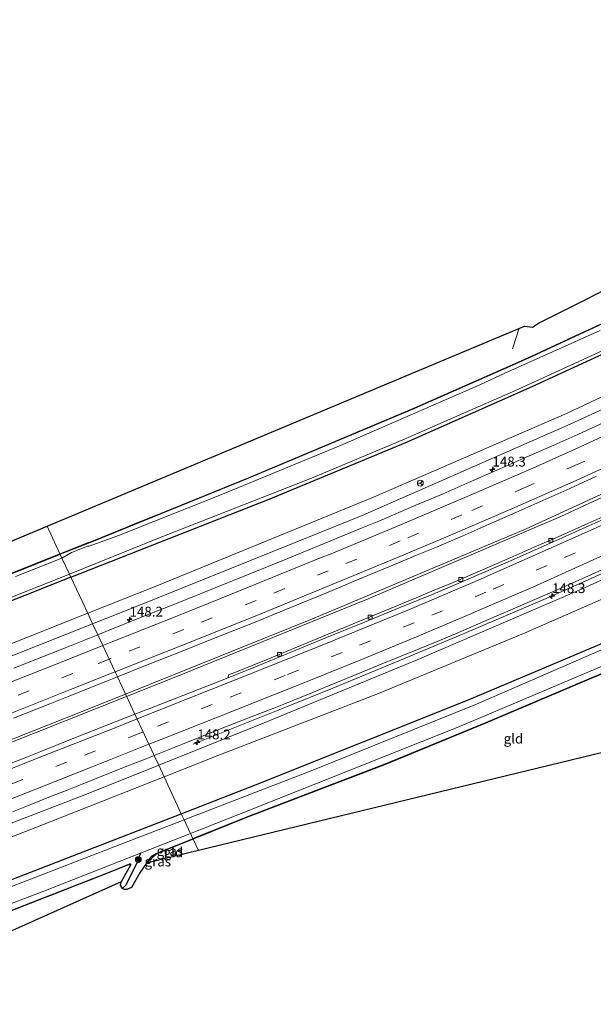
# Model space of a CAD drawing. Units: metres. Extents: x 189998 to 195111, y 550000 to 556253.
# Drawn here: x 194653 to 194799, y 555999 to 556250 of the extents above; entities that cross this region are included whole.
import ezdxf
from ezdxf.enums import TextEntityAlignment as Align

# ---------------------------------------------------------------- set-up
doc = ezdxf.new("R2010")
doc.units = ezdxf.units.M
doc.linetypes.add('IE-TERREINAFSCHEIDING', pattern=[10, 8, -2])
doc.linetypes.add('VW-3-9_STREEP', pattern=[12, 3, -9])
doc.layers.get('0').update_dxf_attribs({"lineweight": 25})
for name, color, linetype, lineweight in [('B-ME-AM-KILOMETR-S-B1', 7, 'Continuous', 18), ('B-ME-BV-GELEIDECONSTRUCTIE-GELEIDERAIL-L-B1', 213, 'BV-GELEIDERAIL', 18), ('B-ME-GR-BOOM-S-B1', 93, 'Continuous', 18), ('B-ME-GW-INSTEEKWATERGANG-L-B1', 10, 'Continuous', 25), ('B-ME-GW-KRUINLIJN-L-B1', 93, 'Continuous', 18), ('B-ME-GW-TEENLIJN-L-B1', 93, 'Continuous', 18), ('B-ME-GW-WATERGANG-GREPPEL-L-B1', 10, 'Continuous', 25), ('B-ME-IE-GRASLAND-GV-B6', 93, 'Continuous', 18), ('B-ME-IE-GRONDWERKLIJN-GROND_INGERICHT-GV-B6', 253, 'Continuous', 18), ('B-ME-IE-HULPGEOMETRIE-L-B1', 53, 'Continuous', 18), ('B-ME-IE-TERREINAFSCHEIDING-RASTERHEKWERK-L-B1', 8, 'IE-TERREINAFSCHEIDING', 18), ('B-ME-KG-KADASTRAAL-OPNAMEDTMGRENS-L-B1', 10, 'Continuous', 25), ('B-ME-OG-WATER-GV-B6', 153, 'Continuous', 18), ('B-ME-VH-VERH_SOORT-BITUMEN-GV-B6', 8, 'IE-TERREINAFSCHEIDING-NATUURLIJK-HOUTWAL', 18), ('B-ME-VV-KOLK-S-B1', 8, 'Continuous', 18), ('B-ME-VW-MARKERING-39STREEP-015-L-B1', 255, 'VW-3-9_STREEP', 18), ('B-ME-VW-MARKERING-STREEP-015-L-B1', 7, 'Continuous', 18), ('B-ME-VW-MEUBILAIR_WEGMEUBILAIR-RONA-S-B1', 8, 'Continuous', 18)]:
    doc.layers.add(name, color=color, linetype=linetype, lineweight=lineweight)
doc.styles.add('NLCS-ISO', font='NLCS-ISO.TTF')
doc.linetypes.add('BV-GELEIDERAIL', pattern='A,10,-3,[108,NLCS.SHX,S=1,R=0,X=0,Y=0],-3', length=16)
doc.linetypes.add('IE-TERREINAFSCHEIDING-NATUURLIJK-HOUTWAL', pattern='A,7,-1.5,[67,NLCS.SHX,S=0.75,R=45,X=0,Y=0],-1.5,7,-1.5,[70,NLCS.SHX,S=0.75,R=0,X=0,Y=0],-1.5', length=20)

# ---------------------------------------------------------------- blocks, each defined once
blk = doc.blocks.new('wegwijzer')
for q in [(-0.53, -0.53), (0, 0.75), (0.53, -0.53)]:
    blk.add_line((0, 0), q)
blk.add_circle((0, 0), 0.75)
blk = doc.blocks.new('boom')
blk.add_hatch(color=256).paths.add_polyline_path([(-0.75, 0, 1), (0.75, 0, 1)])
blk.add_circle((0, 0), 0.75)
blk = doc.blocks.new('hecto')
for p, q in [((0, 0.625), (-0.625, 0)), ((0, -0.625), (0, 0.625)), ((-0.625, 0), (0.625, 0)), ((0.625, 0), (0, -0.625))]:
    blk.add_line(p, q)
blk = doc.blocks.new('kolk')
blk.add_lwpolyline([(-0.5, -0.5), (0.5, -0.5), (0.5, 0.5), (-0.5, 0.5)], close=True)

msp = doc.modelspace()

# ---------------------------------------------------------------- linework, layer by layer
at = {"layer": 'B-ME-BV-GELEIDECONSTRUCTIE-GELEIDERAIL-L-B1'}
for points in [[(195001.435, 556238.599, 1.959), (194994.417, 556233.902, 1.917), (194951.336, 556207.325, 1.813), (194893.309, 556174.51, 1.7), (194833.872, 556144.238, 1.777), (194781.799, 556120.322, 1.853), (194727.755, 556097.538, 1.807), (194679.688, 556078.246, 1.815)], [(195001.875, 556237.62, 1.934), (194983.044, 556225.611, 1.987), (194958.567, 556210.671, 1.833), (194932.956, 556195.508, 1.833), (194912.347, 556184.144, 1.783), (194868.856, 556160.883, 1.773), (194834.202, 556143.657, 1.803), (194790.635, 556123.476, 1.82), (194741.535, 556102.506, 1.793), (194693.391, 556082.949, 1.74), (194679.984, 556077.614, 1.767)], [(194957.2223, 556189.6723, 1.9908), (194941.0706, 556180.2403, 1.9936), (194925.0136, 556171.1303, 1.9761), (194912.0797, 556163.9849, 1.964), (194895.951, 556155.3034, 1.9855), (194879.6345, 556146.6258, 1.9771), (194868.2823, 556140.8291, 1.9883), (194856.8239, 556135.1537, 1.974), (194841.8432, 556127.9035, 1.9624), (194830.2232, 556122.4146, 1.9589), (194813.5751, 556114.6315, 1.9292), (194798.5336, 556107.7653, 1.9145), (194786.9026, 556102.6108, 1.9298), (194778.3359, 556098.9293, 1.8932), (194766.5845, 556093.9397, 1.8447), (194749.402, 556086.7277, 1.7848), (194732.5353, 556079.7757, 1.6909), (194720.7144, 556075.0081, 1.6006), (194713.9304, 556072.2785, 1.5327), (194712.2356, 556071.6042, 1.5013), (194708.8707, 556070.2522, 1.3767), (194696.9534, 556065.5104, 0.8067)], [(194679.688, 556078.246, 1.815), (194664.626, 556072.201, 1.817), (194611.354, 556051.152, 1.823), (194559.26, 556030.589, 1.77), (194502.152, 556007.998, 1.827), (194501.14, 556007.616, 1.827), (194404.508, 555969.468, 1.83), (194338.924, 555943.569, 1.738)], [(194679.984, 556077.614, 1.767), (194648.774, 556065.194, 1.83), (194601.616, 556046.609, 1.74), (194555.799, 556028.481, 1.743), (194502.573, 556007.397, 1.77), (194472.958, 555995.729, 1.867), (194372.604, 555956.112, 1.737), (194339.231, 555942.96, 1.704)]]:
    msp.add_polyline3d(points, dxfattribs=at)
at = {"layer": 'B-ME-GW-INSTEEKWATERGANG-L-B1'}
for points in [[(194945.885, 556250, -1.233), (194941.332, 556247.102, -1.227), (194912.325, 556229.865, -1.28), (194887.48, 556216.027, -1.25), (194859.664, 556201.074, -1.29), (194820.936, 556181.74, -1.09), (194783.254, 556164.203, -1.09), (194779.065, 556162.351, -1.247), (194753.254, 556150.938, -1.227), (194711.258, 556133.272, -1.277), (194671.539, 556117.217, -1.3), (194663.05, 556113.84, -1.289)], [(194665.784, 556107.985, -0.919), (194716.354, 556127.921, -0.877), (194751.149, 556142.295, -0.862), (194783.324, 556156.535, -0.838), (194814.332, 556170.827, -0.829), (194844.513, 556185.882, -0.868), (194873.09, 556200.552, -0.88), (194899.1, 556214.739, -0.856), (194926.53, 556230.292, -0.862), (194946.982, 556242.687, -0.862), (194958.1621, 556250, -0.9886)], [(194693.937, 556047.769, -0.989), (194712.828, 556055.081, -1.027), (194767.306, 556076.832, -0.95), (194811.553, 556095.517, -0.953), (194847.048, 556111.951, -1.043), (194875.888, 556126.221, -0.963), (194917.644, 556148.415, -0.99), (194951.177, 556166.863, -1.09), (194988.974, 556189.36, -1.04), (195015.351, 556205.53, -1.086)], [(195018.109, 556198.976, -1.234), (195014.213, 556196.637, -1.247), (194991.63, 556182.712, -1.203), (194971.166, 556170.788, -1.297), (194963.714, 556166.402, -1.263), (194956.397, 556162.096, -1.053), (194934.536, 556149.495, -1.047), (194895.028, 556128.203, -1.107), (194869.624, 556115.245, -1.083), (194858.618, 556109.799, -1.133), (194851.155, 556105.768, -1.25), (194847.508, 556104.406, -1.067), (194814.018, 556088.908, -1.067), (194771.535, 556070.919, -1.147), (194745.926, 556060.384, -1.07), (194711.027, 556047.097, -1.037), (194696.911, 556041.409, -0.999)], [(194388.765, 556041.113, -0.66), (194398.139, 556014.454, -0.657), (194399.531, 556010.917, -0.703), (194400.367, 556010.256, -0.703), (194401.582, 556010.253, -0.74), (194436.709, 556024.548, -0.74), (194488.091, 556045.282, -0.983), (194516.328, 556056.542, -0.76), (194539.524, 556065.625, -0.773), (194564.537, 556075.09, -1.143), (194614.886, 556094.679, -1.227), (194663.05, 556113.84, -1.289)], [(194665.784, 556107.985, -0.919), (194654.08, 556103.34, -0.887), (194608.178, 556085.073, -0.897), (194567.838, 556069.086, -0.837), (194524.001, 556051.925, -0.773), (194490.666, 556038.454, -0.887), (194460.018, 556025.892, -0.74), (194429.792, 556013.565, -0.783), (194408.807, 556005.047, -0.59), (194403.299, 556003.171, -0.6), (194399.629, 556003.566, -0.557), (194395.926, 556006.334, -0.54), (194393.765, 556010.276, -0.633), (194389.647, 556022.228, -0.667), (194387.176, 556029.453, -0.693), (194383.551, 556039.105, -0.537)], [(194411.214, 555872.563, -0.037), (194417.914, 555884.885, -0.353), (194420.028, 555889.221, -0.564), (194427.564, 555901.48, -0.669), (194433.985, 555912.316, -0.667), (194443.883, 555927.379, -0.672), (194454.239, 555943.983, -0.674), (194458.005, 555950.198, -0.517), (194460.368, 555953.54, -0.457), (194462.895, 555957.347, -0.475), (194463.964, 555958.599, -0.475), (194465.304, 555959.624, -0.46), (194467.324, 555960.663, -0.387), (194513.202, 555978.7, -0.4), (194549.159, 555991.9, -0.727), (194591.971, 556008.51, -0.85), (194651.173, 556031.217, -0.903), (194693.937, 556047.769, -0.989)], [(194685.083, 556035.167, -1.13), (194686.427, 556036.947, -1.065), (194687.558, 556037.64, -0.973), (194696.911, 556041.409, -0.999)], [(194642.018, 556019.77, -0.907), (194676.465, 556033.228, -0.903), (194680.42, 556034.801, -0.97), (194680.819, 556035.002, -0.97), (194680.984, 556034.995, -0.97), (194681.022, 556034.917, -0.97), (194681.05, 556034.79, -0.97), (194681.021, 556034.625, -0.967), (194678.571, 556030.383, -1.04)]]:
    msp.add_polyline3d(points, dxfattribs=at)
at = {"layer": 'B-ME-GW-KRUINLIJN-L-B1'}
for points in [[(194984.037, 556250, 0.783), (194961.589, 556235.405, 0.677), (194912.308, 556206.793, 0.553), (194868.707, 556182.838, 0.577), (194827.215, 556162.725, 0.64), (194793.009, 556146.956, 0.607), (194740.014, 556123.735, 0.597), (194682.649, 556100.629, 0.583), (194671.321, 556096.142, 0.585)], [(194688.174, 556060.095, 0.675), (194715.042, 556070.873, 0.763), (194754.059, 556086.938, 0.973), (194795.931, 556104.941, 1.053), (194840.553, 556125.375, 1.097), (194874.237, 556141.652, 1.053), (194907.303, 556159.576, 1.08), (194948.712, 556183.059, 1.11), (194984.637, 556204.858, 1.26), (195009.113, 556220.354, 1.246)], [(194383.163, 555982.502, 0.553), (194461.813, 556013.111, 0.663), (194495.272, 556026.242, 0.63), (194526.989, 556038.821, 0.713), (194569.849, 556056.012, 0.64), (194631.486, 556080.364, 0.59), (194671.321, 556096.142, 0.585)], [(194402.135, 555947.561, 0.717), (194509.031, 555989.76, 0.687), (194581.35, 556018.052, 0.637), (194628.643, 556036.969, 0.6), (194669.358, 556052.547, 0.613), (194688.174, 556060.095, 0.675)]]:
    msp.add_polyline3d(points, dxfattribs=at)
at = {"layer": 'B-ME-GW-TEENLIJN-L-B1'}
for points in [[(194976.186, 556250, -0.592), (194974.095, 556248.577, -0.593), (194942.02, 556228.197, -0.57), (194911.143, 556210.408, -0.523), (194873.185, 556189.302, -0.537), (194826.512, 556165.895, -0.393), (194792.117, 556149.68, -0.39), (194742.895, 556128.421, -0.447), (194687.668, 556105.824, -0.357), (194670.073, 556098.811, -0.346)], [(194689.543, 556057.166, -0.577), (194703.898, 556062.847, -0.583), (194743.736, 556078.238, -0.597), (194781.551, 556093.823, -0.533), (194820.746, 556110.998, -0.557), (194843.089, 556121.256, -0.567), (194876.711, 556137.743, -0.563), (194916.514, 556158.723, -0.537), (194951.276, 556178.648, -0.49), (194979.841, 556195.171, -0.527), (195010.162, 556212.991, -0.607), (195011.773, 556214.034, -0.601)], [(194383.163, 555982.502, 0.553), (194396.608, 555989.186, 0.077), (194407.48, 555993.856, 0.147), (194433.431, 556004.777, -0.247), (194463.11, 556016.738, -0.197), (194494.139, 556029.247, -0.397), (194533.896, 556045.084, -0.41), (194579.914, 556063.206, -0.38), (194638.954, 556086.408, -0.327), (194670.073, 556098.811, -0.346)], [(194402.135, 555947.561, 0.717), (194413.815, 555950.128, 0.33), (194421.415, 555952.523, 0.373), (194448.871, 555963.425, 0.04), (194509.945, 555987.336, -0.117), (194549.322, 556002.601, -0.12), (194606.784, 556024.81, -0.303), (194657.29, 556044.402, -0.563), (194689.543, 556057.166, -0.577)]]:
    msp.add_polyline3d(points, dxfattribs=at)
at = {"layer": 'B-ME-GW-WATERGANG-GREPPEL-L-B1'}
msp.add_polyline3d([(194683.505, 556037.712, -2.087), (194682.686, 556035.354, -1.615), (194679.742, 556029.51, -1.615)], dxfattribs=at)
at = {"layer": 'B-ME-IE-GRASLAND-GV-B6'}
for points in [[(194958.1621, 556250, -0.9886), (194946.982, 556242.687, -0.862), (194926.53, 556230.292, -0.862), (194899.1, 556214.739, -0.856), (194873.09, 556200.552, -0.88), (194844.513, 556185.882, -0.868), (194814.332, 556170.827, -0.829), (194783.324, 556156.535, -0.838), (194751.149, 556142.295, -0.862), (194716.354, 556127.921, -0.877), (194665.784, 556107.985, -0.919), (194665.43, 556108.75, -1.87), (194688.148, 556117.928, -1.888), (194727.557, 556133.426, -1.867), (194750.398, 556143.032, -1.831), (194779.116, 556155.534, -1.792), (194815.451, 556172.179, -1.75), (194850.138, 556189.584, -1.708), (194893.363, 556212.43, -1.708), (194928.381, 556232.483, -1.693), (194957.1208, 556250, -1.6872), (194958.1621, 556250, -0.9886)], [(194976.186, 556250, -0.592), (194974.095, 556248.577, -0.593), (194942.02, 556228.197, -0.57), (194911.143, 556210.408, -0.523), (194873.185, 556189.302, -0.537), (194826.512, 556165.895, -0.393), (194792.117, 556149.68, -0.39), (194742.895, 556128.421, -0.447), (194687.668, 556105.824, -0.357), (194670.073, 556098.811, -0.346), (194665.784, 556107.985, -0.919), (194716.354, 556127.921, -0.877), (194751.149, 556142.295, -0.862), (194783.324, 556156.535, -0.838), (194814.332, 556170.827, -0.829), (194844.513, 556185.882, -0.868), (194873.09, 556200.552, -0.88), (194899.1, 556214.739, -0.856), (194926.53, 556230.292, -0.862), (194946.982, 556242.687, -0.862), (194958.1621, 556250, -0.9886), (194976.186, 556250, -0.592)], [(194984.037, 556250, 0.783), (194961.589, 556235.405, 0.677), (194912.308, 556206.793, 0.553), (194868.707, 556182.838, 0.577), (194827.215, 556162.725, 0.64), (194793.009, 556146.956, 0.607), (194740.014, 556123.735, 0.597), (194682.649, 556100.629, 0.583), (194671.321, 556096.142, 0.585), (194670.073, 556098.811, -0.346), (194687.668, 556105.824, -0.357), (194742.895, 556128.421, -0.447), (194792.117, 556149.68, -0.39), (194826.512, 556165.895, -0.393), (194873.185, 556189.302, -0.537), (194911.143, 556210.408, -0.523), (194942.02, 556228.197, -0.57), (194974.095, 556248.577, -0.593), (194976.186, 556250, -0.592), (194984.037, 556250, 0.783)], [(195011.773, 556214.034, -0.601), (195010.162, 556212.991, -0.607), (194979.841, 556195.171, -0.527), (194951.276, 556178.648, -0.49), (194916.514, 556158.723, -0.537), (194876.711, 556137.743, -0.563), (194843.089, 556121.256, -0.567), (194820.746, 556110.998, -0.557), (194781.551, 556093.823, -0.533), (194743.736, 556078.238, -0.597), (194703.898, 556062.847, -0.583), (194689.543, 556057.166, -0.577), (194688.174, 556060.095, 0.675), (194715.042, 556070.873, 0.763), (194754.059, 556086.938, 0.973), (194795.931, 556104.941, 1.053), (194840.553, 556125.375, 1.097), (194874.237, 556141.652, 1.053), (194907.303, 556159.576, 1.08), (194948.712, 556183.059, 1.11), (194984.637, 556204.858, 1.26), (195009.113, 556220.354, 1.246), (195011.773, 556214.034, -0.601)], [(195015.351, 556205.53, -1.086), (194988.974, 556189.36, -1.04), (194951.177, 556166.863, -1.09), (194917.644, 556148.415, -0.99), (194875.888, 556126.221, -0.963), (194847.048, 556111.951, -1.043), (194811.553, 556095.517, -0.953), (194767.306, 556076.832, -0.95), (194712.828, 556055.081, -1.027), (194693.937, 556047.769, -0.989), (194689.543, 556057.166, -0.577), (194703.898, 556062.847, -0.583), (194743.736, 556078.238, -0.597), (194781.551, 556093.823, -0.533), (194820.746, 556110.998, -0.557), (194843.089, 556121.256, -0.567), (194876.711, 556137.743, -0.563), (194916.514, 556158.723, -0.537), (194951.276, 556178.648, -0.49), (194979.841, 556195.171, -0.527), (195010.162, 556212.991, -0.607), (195011.773, 556214.034, -0.601), (195015.351, 556205.53, -1.086)], [(195015.916, 556204.188, -2.139), (194994.486, 556190.813, -2.123), (194957.452, 556168.778, -2.217), (194913.329, 556144.147, -2.43), (194888.936, 556131.143, -2.303), (194848.046, 556110.772, -2.08), (194816.667, 556096.272, -2.11), (194769.17, 556075.644, -2.11), (194727.422, 556058.868, -2.13), (194694.667, 556046.208, -2.151), (194693.937, 556047.769, -0.989), (194712.828, 556055.081, -1.027), (194767.306, 556076.832, -0.95), (194811.553, 556095.517, -0.953), (194847.048, 556111.951, -1.043), (194875.888, 556126.221, -0.963), (194917.644, 556148.415, -0.99), (194951.177, 556166.863, -1.09), (194988.974, 556189.36, -1.04), (195015.351, 556205.53, -1.086), (195015.916, 556204.188, -2.139)], [(194820.936, 556181.74, -1.09), (194783.254, 556164.203, -1.09), (194779.065, 556162.351, -1.247), (194753.254, 556150.938, -1.227), (194711.258, 556133.272, -1.277), (194671.539, 556117.217, -1.3), (194663.05, 556113.84, -1.289), (194663.01, 556113.93, -1.289), (194671.502, 556117.31, -1.3), (194711.22, 556133.364, -1.277), (194753.214, 556151.03, -1.227), (194779.024, 556162.442, -1.247), (194783.212, 556164.294, -1.09), (194820.893, 556181.83, -1.09)], [(194800.716, 556170.857, -1.813), (194776.35, 556159.997, -1.825), (194769.983, 556157.011, -1.825), (194735.074, 556141.84, -1.855), (194704.404, 556129.191, -1.9), (194678.174, 556118.718, -1.915), (194670.442, 556115.932, -1.915), (194670.042, 556115.935, -1.915), (194665.972, 556114.262, -1.915), (194665.132, 556113.772, -1.915), (194663.491, 556112.889, -1.935), (194663.05, 556113.84, -1.289), (194671.539, 556117.217, -1.3), (194711.258, 556133.272, -1.277), (194753.254, 556150.938, -1.227), (194779.065, 556162.351, -1.247), (194783.254, 556164.203, -1.09), (194820.936, 556181.74, -1.09)], [(194956.397, 556162.096, -1.053), (194934.536, 556149.495, -1.047), (194895.028, 556128.203, -1.107), (194869.624, 556115.245, -1.083), (194858.618, 556109.799, -1.133), (194851.155, 556105.768, -1.25), (194847.508, 556104.406, -1.067), (194814.018, 556088.908, -1.067), (194771.535, 556070.919, -1.147), (194745.926, 556060.384, -1.07), (194711.027, 556047.097, -1.037), (194696.911, 556041.409, -0.999), (194696.291, 556042.734, -2.075), (194709.183, 556047.797, -2.063), (194764.666, 556069.888, -2.09), (194806.839, 556087.763, -2.123), (194849.289, 556107.564, -2.173), (194896.155, 556130.616, -2.533), (194928.289, 556148.115, -2.42), (194966.116, 556169.368, -2.213)], [(194801.7809, 556147.4704, 0.621), (194794.9505, 556144.3734, 0.6068), (194788.1156, 556141.2841, 0.6056), (194781.2353, 556138.305, 0.6056), (194774.3828, 556135.2567, 0.5913), (194767.5084, 556132.2573, 0.5977), (194760.6275, 556129.2736, 0.6008), (194753.7301, 556126.3276, 0.5993), (194744.2352, 556122.2598, 0.6013), (194739.5829, 556120.4264, 0.5949), (194730.3397, 556116.6105, 0.5885), (194721.094, 556112.8006, 0.5742), (194711.8442, 556109, 0.579), (194702.5674, 556105.2653, 0.5831), (194693.2897, 556101.5351, 0.5975), (194683.9834, 556097.8727, 0.5878), (194674.6849, 556094.1911, 0.6149), (194672.621, 556093.3647, 0.6183), (194671.321, 556096.142, 0.585), (194682.649, 556100.629, 0.583), (194740.014, 556123.735, 0.597), (194793.009, 556146.956, 0.607), (194827.215, 556162.725, 0.64)], [(194956.447, 556162.01, -1.053), (194934.585, 556149.408, -1.047), (194895.074, 556128.115, -1.107), (194869.669, 556115.156, -1.083), (194858.664, 556109.71, -1.133), (194851.19, 556105.674, -1.25), (194847.546, 556104.313, -1.067), (194814.059, 556088.817, -1.067), (194771.574, 556070.827, -1.147), (194745.962, 556060.291, -1.07), (194711.063, 556047.004, -1.037), (194696.949, 556041.316, -0.999), (194696.911, 556041.409, -0.999), (194711.027, 556047.097, -1.037), (194745.926, 556060.384, -1.07), (194771.535, 556070.919, -1.147), (194814.018, 556088.908, -1.067), (194847.508, 556104.406, -1.067), (194851.155, 556105.768, -1.25), (194858.618, 556109.799, -1.133), (194869.624, 556115.245, -1.083), (194895.028, 556128.203, -1.107), (194934.536, 556149.495, -1.047), (194956.397, 556162.096, -1.053)], [(194804.3768, 556124.7595, 1.0177), (194797.5314, 556121.6958, 1.0113), (194790.6993, 556118.6125, 1.0065), (194783.8189, 556115.6259, 1.0081), (194776.9498, 556112.6155, 1.005), (194770.0597, 556109.6527, 1.0113), (194763.19, 556106.6433, 1.026), (194758.4, 556104.6716, 1.0028), (194753.7823, 556102.7539, 1.014), (194744.5557, 556098.8984, 1.0204), (194735.3087, 556095.089, 1.0121), (194726.0464, 556091.3204, 1.0073), (194716.8083, 556087.4929, 1.0376), (194707.5426, 556083.7302, 1.018), (194705.9725, 556083.1151, 1.0098), (194705.8496, 556082.3811, 1.0213), (194687.2232, 556075.0972, 1.0021), (194682.0965, 556073.0924, 0.9969), (194677.6535, 556082.5984, 0.9375), (194684.4161, 556085.3083, 0.9189), (194693.7116, 556088.9967, 0.903), (194702.9855, 556092.7369, 0.8955), (194712.2904, 556096.4021, 0.8987), (194721.5593, 556100.1632, 0.8859), (194730.8087, 556103.9637, 0.8811), (194740.0294, 556107.8354, 0.9099), (194749.2588, 556111.6835, 0.8994), (194753.8764, 556113.6031, 0.894), (194758.9414, 556115.6943, 0.8824), (194765.4897, 556118.4961, 0.8975), (194772.3689, 556121.484, 0.9054), (194779.2278, 556124.5175, 0.9022), (194786.0982, 556127.5324, 0.9146), (194792.9534, 556130.5753, 0.9057), (194799.7736, 556133.6955, 0.9043)], [(194840.553, 556125.375, 1.097), (194795.931, 556104.941, 1.053), (194754.059, 556086.938, 0.973), (194715.042, 556070.873, 0.763), (194688.174, 556060.095, 0.675), (194687.0145, 556062.5702, 0.7256), (194694.2634, 556065.4572, 0.7406), (194703.5356, 556069.2035, 0.7662), (194712.8384, 556072.8725, 0.8172), (194717.5033, 556074.6743, 0.8517), (194722.1455, 556076.5312, 0.8914), (194726.7804, 556078.4073, 0.9174), (194731.4045, 556080.31, 0.9474), (194736.0299, 556082.2077, 0.9793), (194745.2901, 556085.983, 1.0323), (194754.5449, 556089.7721, 1.0969), (194759.1763, 556091.6556, 1.1137), (194763.7842, 556093.5981, 1.0935), (194768.4754, 556095.5773, 1.1033), (194775.3386, 556098.6016, 1.1494), (194782.2132, 556101.6006, 1.178), (194789.106, 556104.5575, 1.1843), (194795.9666, 556107.5871, 1.1823), (194802.833, 556110.6045, 1.1725)], [(194614.85, 556094.772, -1.227), (194663.01, 556113.93, -1.289), (194663.05, 556113.84, -1.289), (194614.886, 556094.679, -1.227)], [(194614.886, 556094.679, -1.227), (194663.05, 556113.84, -1.289), (194663.491, 556112.889, -1.935), (194651.655, 556108.214, -1.943)], [(194641.211, 556099.205, -1.857), (194665.43, 556108.75, -1.87), (194665.784, 556107.985, -0.919), (194654.08, 556103.34, -0.887), (194608.178, 556085.073, -0.897)], [(194608.178, 556085.073, -0.897), (194654.08, 556103.34, -0.887), (194665.784, 556107.985, -0.919), (194670.073, 556098.811, -0.346), (194638.954, 556086.408, -0.327)], [(194671.321, 556096.142, 0.585), (194631.486, 556080.364, 0.59), (194569.849, 556056.012, 0.64), (194526.989, 556038.821, 0.713), (194495.272, 556026.242, 0.63), (194461.813, 556013.111, 0.663), (194383.163, 555982.502, 0.553), (194396.608, 555989.186, 0.077), (194407.48, 555993.856, 0.147), (194433.431, 556004.777, -0.247), (194463.11, 556016.738, -0.197), (194494.139, 556029.247, -0.397), (194533.896, 556045.084, -0.41), (194579.914, 556063.206, -0.38), (194638.954, 556086.408, -0.327), (194670.073, 556098.811, -0.346), (194671.321, 556096.142, 0.585)], [(194631.486, 556080.364, 0.59), (194671.321, 556096.142, 0.585), (194672.621, 556093.3647, 0.6183), (194665.4014, 556090.4741, 0.6304), (194660.5378, 556088.5165, 0.6197), (194651.2243, 556084.8761, 0.599)], [(194651.1495, 556072.0911, 0.9056), (194660.4493, 556075.7675, 0.9117), (194665.0845, 556077.6441, 0.9276), (194675.1339, 556081.5888, 0.9444), (194677.6535, 556082.5984, 0.9375), (194682.0965, 556073.0924, 0.9969)], [(194682.0965, 556073.0924, 0.9969), (194667.414, 556067.3508, 0.9817), (194658.1357, 556063.6209, 0.9758), (194653.5016, 556061.7433, 0.9774), (194648.8306, 556059.9562, 0.9742)], [(194650.8992, 556048.2769, 0.6812), (194655.5445, 556050.1268, 0.686), (194660.1835, 556051.9905, 0.6848), (194664.8447, 556053.8008, 0.6848), (194669.5041, 556055.6151, 0.696), (194674.1412, 556057.4862, 0.7103), (194680.3178, 556059.9313, 0.7135), (194684.9731, 556061.7572, 0.7214), (194687.0145, 556062.5702, 0.7256), (194688.174, 556060.095, 0.675), (194669.358, 556052.547, 0.613), (194628.643, 556036.969, 0.6)], [(194689.543, 556057.166, -0.577), (194657.29, 556044.402, -0.563), (194606.784, 556024.81, -0.303), (194549.322, 556002.601, -0.12), (194509.945, 555987.336, -0.117), (194448.871, 555963.425, 0.04), (194421.415, 555952.523, 0.373), (194413.815, 555950.128, 0.33), (194402.135, 555947.561, 0.717), (194509.031, 555989.76, 0.687), (194581.35, 556018.052, 0.637), (194628.643, 556036.969, 0.6), (194669.358, 556052.547, 0.613), (194688.174, 556060.095, 0.675), (194689.543, 556057.166, -0.577)], [(194606.784, 556024.81, -0.303), (194657.29, 556044.402, -0.563), (194689.543, 556057.166, -0.577), (194693.937, 556047.769, -0.989), (194651.173, 556031.217, -0.903)], [(194694.667, 556046.208, -2.151), (194679.894, 556040.499, -2.16), (194629.74, 556021.176, -2.093)], [(194651.173, 556031.217, -0.903), (194693.937, 556047.769, -0.989), (194694.667, 556046.208, -2.151)], [(194696.911, 556041.409, -0.999), (194687.558, 556037.64, -0.973), (194686.427, 556036.947, -1.065), (194685.083, 556035.167, -1.13), (194683.322, 556032.683, -1.148), (194681.227, 556028.941, -1.22), (194680.05, 556028.455, -1.23), (194679.486, 556028.487, -1.188), (194678.987, 556028.743, -1.158), (194679.742, 556029.51, -1.615), (194682.686, 556035.354, -1.615), (194683.505, 556037.712, -2.087), (194696.291, 556042.734, -2.075), (194696.911, 556041.409, -0.999)], [(194696.949, 556041.316, -0.999), (194687.595, 556037.547, -0.973), (194685.083, 556035.167, -1.13), (194686.427, 556036.947, -1.065), (194687.558, 556037.64, -0.973), (194696.911, 556041.409, -0.999), (194696.949, 556041.316, -0.999)], [(194609.751, 556009.36, -2.087), (194658.929, 556028.061, -2.11), (194683.505, 556037.712, -2.087), (194682.686, 556035.354, -1.615), (194679.742, 556029.51, -1.615), (194678.987, 556028.743, -1.158)], [(194678.987, 556028.743, -1.158), (194678.438, 556029.535, -1.09), (194678.571, 556030.383, -1.04), (194681.021, 556034.625, -0.967), (194681.05, 556034.79, -0.97), (194681.022, 556034.917, -0.97), (194680.984, 556034.995, -0.97), (194680.819, 556035.002, -0.97), (194680.42, 556034.801, -0.97), (194676.465, 556033.228, -0.903), (194642.018, 556019.77, -0.907)], [(194642.018, 556019.77, -0.907), (194676.465, 556033.228, -0.903), (194680.42, 556034.801, -0.97), (194680.819, 556035.002, -0.97), (194680.984, 556034.995, -0.97), (194681.022, 556034.917, -0.97), (194681.05, 556034.79, -0.97), (194681.021, 556034.625, -0.967)], [(194681.021, 556034.625, -0.967), (194680.457, 556034.708, -0.97), (194676.501, 556033.135, -0.903), (194642.054, 556019.677, -0.907)]]:
    msp.add_polyline3d(points, dxfattribs=at)
at = {"layer": 'B-ME-IE-GRONDWERKLIJN-GROND_INGERICHT-GV-B6'}
for points in [[(194945.6985, 556250, -1.2328), (194941.28, 556247.187, -1.227), (194912.275, 556229.952, -1.28), (194887.432, 556216.115, -1.25), (194859.618, 556201.163, -1.29), (194820.893, 556181.83, -1.09), (194783.212, 556164.294, -1.09), (194779.024, 556162.442, -1.247), (194753.214, 556151.03, -1.227), (194711.22, 556133.364, -1.277), (194671.502, 556117.31, -1.3), (194663.01, 556113.93, -1.289), (194659.7182, 556120.9695, -1.317), (194781.367, 556171.968, -1.38), (194783.398, 556171.66, -1.393), (194784.959, 556172.732, -1.39), (194865.259, 556212.93, -1.627), (194866.717, 556211.338, -1.637), (194868.93, 556212.04, -1.63), (194870.871, 556214.738, -1.54), (194935.1027, 556250, -1.4619), (194945.6985, 556250, -1.2328)], [(194663.01, 556113.93, -1.289), (194614.85, 556094.772, -1.227), (194564.501, 556075.183, -1.143), (194539.488, 556065.718, -0.773), (194540.45, 556070.969, -0.843), (194659.7182, 556120.9695, -1.317), (194663.01, 556113.93, -1.289)], [(194838.138, 556072.2339, -1.0272), (194698.3248, 556038.3739, -0.9906), (194696.949, 556041.316, -0.999), (194711.063, 556047.004, -1.037), (194745.962, 556060.291, -1.07), (194771.574, 556070.827, -1.147), (194814.059, 556088.817, -1.067), (194847.546, 556104.313, -1.067), (194851.19, 556105.674, -1.25), (194851.533, 556102.942, -1.227), (194851.145, 556099.709, -1.207), (194839.485, 556074.954, -1.027), (194838.138, 556072.2339, -1.0272)], [(194698.3248, 556038.3739, -0.9906), (194685.083, 556035.167, -1.13), (194687.595, 556037.547, -0.973), (194696.949, 556041.316, -0.999), (194698.3248, 556038.3739, -0.9906)], [(194681.021, 556034.625, -0.967), (194678.571, 556030.383, -1.04), (194610.846, 556000.07, -0.613), (194609.327, 556001.776, -0.637), (194607.559, 556001.731, -0.64), (194607.365, 556006.512, -0.703), (194642.054, 556019.677, -0.907), (194676.501, 556033.135, -0.903), (194680.457, 556034.708, -0.97), (194681.021, 556034.625, -0.967)]]:
    msp.add_polyline3d(points, dxfattribs=at)
at = {"layer": 'B-ME-IE-HULPGEOMETRIE-L-B1'}
msp.add_polyline3d([(194698.3248, 556038.3739, -0.9906), (194696.949, 556041.316, -0.999), (194696.911, 556041.409, -0.999), (194696.291, 556042.734, -2.075), (194694.667, 556046.208, -2.151), (194693.937, 556047.769, -0.989), (194689.543, 556057.166, -0.577), (194688.174, 556060.095, 0.675), (194687.0145, 556062.5702, 0.7256), (194682.0965, 556073.0924, 0.9969), (194677.6535, 556082.5984, 0.9375), (194672.621, 556093.3647, 0.6183), (194671.321, 556096.142, 0.585), (194670.073, 556098.811, -0.346), (194665.784, 556107.985, -0.919), (194665.43, 556108.75, -1.87), (194663.491, 556112.889, -1.935), (194663.05, 556113.84, -1.289), (194663.01, 556113.93, -1.289), (194659.7182, 556120.9695, -1.317)], dxfattribs=at)
at = {"layer": 'B-ME-IE-TERREINAFSCHEIDING-RASTERHEKWERK-L-B1'}
msp.add_line((194778.379, 556166.143, -1.313), (194780.0383, 556171.411, -1.6342), dxfattribs=at)
for points in [[(194663.01, 556113.93, -1.289), (194671.502, 556117.31, -1.3), (194711.22, 556133.364, -1.277), (194753.214, 556151.03, -1.227), (194779.024, 556162.442, -1.247), (194783.212, 556164.294, -1.09), (194820.893, 556181.83, -1.09), (194859.618, 556201.163, -1.29), (194887.432, 556216.115, -1.25), (194912.275, 556229.952, -1.28), (194941.28, 556247.187, -1.227), (194945.6985, 556250, -1.2328)], [(194696.949, 556041.316, -0.999), (194711.063, 556047.004, -1.037), (194745.962, 556060.291, -1.07), (194771.574, 556070.827, -1.147), (194814.059, 556088.817, -1.067), (194847.546, 556104.313, -1.067), (194851.19, 556105.674, -1.25), (194858.664, 556109.71, -1.133), (194869.669, 556115.156, -1.083), (194895.074, 556128.115, -1.107), (194934.585, 556149.408, -1.047), (194956.447, 556162.01, -1.053)], [(194663.01, 556113.93, -1.289), (194614.85, 556094.772, -1.227), (194564.501, 556075.183, -1.143), (194539.488, 556065.718, -0.773), (194516.292, 556056.635, -0.76), (194488.053, 556045.375, -0.983), (194436.671, 556024.641, -0.74), (194401.563, 556010.353, -0.74), (194400.402, 556010.356, -0.703), (194399.614, 556010.979, -0.703), (194398.233, 556014.489, -0.657), (194388.86, 556041.144, -0.66)], [(194696.949, 556041.316, -0.999), (194687.595, 556037.547, -0.973), (194685.083, 556035.167, -1.13)], [(194607.559, 556001.731, -0.64), (194607.365, 556006.512, -0.703), (194642.054, 556019.677, -0.907), (194676.501, 556033.135, -0.903), (194680.457, 556034.708, -0.97), (194681.021, 556034.625, -0.967)]]:
    msp.add_polyline3d(points, dxfattribs=at)
at = {"layer": 'B-ME-KG-KADASTRAAL-OPNAMEDTMGRENS-L-B1'}
for points in [[(194540.45, 556070.969, -0.843), (194659.7182, 556120.9695, -1.317), (194781.367, 556171.968, -1.38), (194783.398, 556171.66, -1.393), (194784.959, 556172.732, -1.39), (194865.259, 556212.93, -1.627), (194866.717, 556211.338, -1.637), (194868.93, 556212.04, -1.63), (194870.871, 556214.738, -1.54), (194935.1027, 556250, -1.4619)], [(195110.616, 556250, -1.332), (195049.619, 556211.889, -1.447), (195020.159, 556194.106, -1.335), (194978.368, 556168.881, -1.177), (194977.524, 556167.758, -1.173), (194965.722, 556164.42, -1.147), (194952.3153, 556150.8753, -1.1691), (194951.738, 556150.292, -1.203), (194950.068, 556148.824, -1.103), (194923.666, 556092.947, -1.1), (194838.138, 556072.2339, -1.0272), (194698.3248, 556038.3739, -0.9906), (194685.083, 556035.167, -1.13), (194683.322, 556032.683, -1.148), (194681.227, 556028.941, -1.22), (194680.05, 556028.455, -1.23), (194679.486, 556028.487, -1.188), (194678.987, 556028.743, -1.158), (194678.438, 556029.535, -1.09), (194678.571, 556030.383, -1.04), (194610.846, 556000.07, -0.613)]]:
    msp.add_polyline3d(points, dxfattribs=at)
at = {"layer": 'B-ME-OG-WATER-GV-B6'}
for points in [[(195017.618, 556200.143, -2.059), (195010.05, 556195.531, -2.053), (194968.022, 556170.712, -2.137), (194966.116, 556169.368, -2.213), (194928.289, 556148.115, -2.42), (194896.155, 556130.616, -2.533), (194849.289, 556107.564, -2.173), (194806.839, 556087.763, -2.123), (194764.666, 556069.888, -2.09), (194709.183, 556047.797, -2.063), (194696.291, 556042.734, -2.075), (194694.667, 556046.208, -2.151), (194727.422, 556058.868, -2.13), (194769.17, 556075.644, -2.11), (194816.667, 556096.272, -2.11), (194848.046, 556110.772, -2.08), (194888.936, 556131.143, -2.303), (194913.329, 556144.147, -2.43), (194957.452, 556168.778, -2.217), (194994.486, 556190.813, -2.123), (195015.916, 556204.188, -2.139), (195017.618, 556200.143, -2.059)], [(194815.451, 556172.179, -1.75), (194779.116, 556155.534, -1.792), (194750.398, 556143.032, -1.831), (194727.557, 556133.426, -1.867), (194688.148, 556117.928, -1.888), (194665.43, 556108.75, -1.87), (194663.491, 556112.889, -1.935), (194665.132, 556113.772, -1.915), (194665.972, 556114.262, -1.915), (194670.042, 556115.935, -1.915), (194670.442, 556115.932, -1.915), (194678.174, 556118.718, -1.915), (194704.404, 556129.191, -1.9), (194735.074, 556141.84, -1.855), (194769.983, 556157.011, -1.825), (194776.35, 556159.997, -1.825), (194800.716, 556170.857, -1.813)], [(194651.655, 556108.214, -1.943), (194663.491, 556112.889, -1.935), (194665.43, 556108.75, -1.87)], [(194665.43, 556108.75, -1.87), (194641.211, 556099.205, -1.857)], [(194696.291, 556042.734, -2.075), (194683.505, 556037.712, -2.087), (194658.929, 556028.061, -2.11), (194609.751, 556009.36, -2.087), (194578.313, 555997.483, -1.997), (194570.153, 555994.543, -2.013), (194560.373, 555990.695, -2.25), (194554.389, 555988.454, -2.278), (194551.552, 555987.638, -2.2), (194550.606, 555989.756, -2.188), (194552.774, 555990.801, -2.185), (194554.059, 555991.446, -2.183), (194559.321, 555993.688, -2.178), (194568.813, 555997.634, -2.11), (194576.393, 556000.627, -2.123), (194629.74, 556021.176, -2.093), (194679.894, 556040.499, -2.16), (194694.667, 556046.208, -2.151), (194696.291, 556042.734, -2.075)]]:
    msp.add_polyline3d(points, dxfattribs=at)
at = {"layer": 'B-ME-VH-VERH_SOORT-BITUMEN-GV-B6'}
for points in [[(194799.7736, 556133.6955, 0.9043), (194792.9534, 556130.5753, 0.9057), (194786.0982, 556127.5324, 0.9146), (194779.2278, 556124.5175, 0.9022), (194772.3689, 556121.484, 0.9054), (194765.4897, 556118.4961, 0.8975), (194758.9414, 556115.6943, 0.8824), (194753.8764, 556113.6031, 0.894), (194749.2588, 556111.6835, 0.8994), (194740.0294, 556107.8354, 0.9099), (194730.8087, 556103.9637, 0.8811), (194721.5593, 556100.1632, 0.8859), (194712.2904, 556096.4021, 0.8987), (194702.9855, 556092.7369, 0.8955), (194693.7116, 556088.9967, 0.903), (194684.4161, 556085.3083, 0.9189), (194677.6535, 556082.5984, 0.9375), (194672.621, 556093.3647, 0.6183), (194674.6849, 556094.1911, 0.6149), (194683.9834, 556097.8727, 0.5878), (194693.2897, 556101.5351, 0.5975), (194702.5674, 556105.2653, 0.5831), (194711.8442, 556109, 0.579), (194721.094, 556112.8006, 0.5742), (194730.3397, 556116.6105, 0.5885), (194739.5829, 556120.4264, 0.5949), (194744.2352, 556122.2598, 0.6013), (194753.7301, 556126.3276, 0.5993), (194760.6275, 556129.2736, 0.6008), (194767.5084, 556132.2573, 0.5977), (194774.3828, 556135.2567, 0.5913), (194781.2353, 556138.305, 0.6056), (194788.1156, 556141.2841, 0.6056), (194794.9505, 556144.3734, 0.6068), (194801.7809, 556147.4704, 0.621)], [(194802.833, 556110.6045, 1.1725), (194795.9666, 556107.5871, 1.1823), (194789.106, 556104.5575, 1.1843), (194782.2132, 556101.6006, 1.178), (194775.3386, 556098.6016, 1.1494), (194768.4754, 556095.5773, 1.1033), (194763.7842, 556093.5981, 1.0935), (194759.1763, 556091.6556, 1.1137), (194754.5449, 556089.7721, 1.0969), (194745.2901, 556085.983, 1.0323), (194736.0299, 556082.2077, 0.9793), (194731.4045, 556080.31, 0.9474), (194726.7804, 556078.4073, 0.9174), (194722.1455, 556076.5312, 0.8914), (194717.5033, 556074.6743, 0.8517), (194712.8384, 556072.8725, 0.8172), (194703.5356, 556069.2035, 0.7662), (194694.2634, 556065.4572, 0.7406), (194687.0145, 556062.5702, 0.7256), (194682.0965, 556073.0924, 0.9969), (194687.2232, 556075.0972, 1.0021), (194705.8496, 556082.3811, 1.0213), (194712.4116, 556085.0363, 1.0121), (194721.6739, 556088.8059, 0.9898), (194730.9221, 556092.6113, 0.9866), (194740.1748, 556096.4035, 0.9866), (194749.4401, 556100.1647, 0.9933), (194758.698, 556103.9466, 0.9805), (194763.4714, 556106.0002, 0.9799), (194770.3621, 556108.9616, 0.9763), (194777.2439, 556111.9433, 0.9795), (194784.1219, 556114.9333, 0.9779), (194790.9718, 556117.9898, 0.9795), (194797.8185, 556121.0622, 0.9843), (194804.6515, 556124.1534, 0.997)], [(194804.6515, 556124.1534, 0.997), (194797.8185, 556121.0622, 0.9843), (194790.9718, 556117.9898, 0.9795), (194784.1219, 556114.9333, 0.9779), (194777.2439, 556111.9433, 0.9795), (194770.3621, 556108.9616, 0.9763), (194763.4714, 556106.0002, 0.9799), (194758.698, 556103.9466, 0.9805), (194749.4401, 556100.1647, 0.9933), (194740.1748, 556096.4035, 0.9866), (194730.9221, 556092.6113, 0.9866), (194721.6739, 556088.8059, 0.9898), (194712.4116, 556085.0363, 1.0121), (194705.8496, 556082.3811, 1.0213), (194705.9725, 556083.1151, 1.0098), (194707.5426, 556083.7302, 1.018), (194716.8083, 556087.4929, 1.0376), (194726.0464, 556091.3204, 1.0073), (194735.3087, 556095.089, 1.0121), (194744.5557, 556098.8984, 1.0204), (194753.7823, 556102.7539, 1.014), (194758.4, 556104.6716, 1.0028), (194763.19, 556106.6433, 1.026), (194770.0597, 556109.6527, 1.0113), (194776.9498, 556112.6155, 1.005), (194783.8189, 556115.6259, 1.0081), (194790.6993, 556118.6125, 1.0065), (194797.5314, 556121.6958, 1.0113), (194804.3768, 556124.7595, 1.0177)], [(194651.2243, 556084.8761, 0.599), (194660.5378, 556088.5165, 0.6197), (194665.4014, 556090.4741, 0.6304), (194672.621, 556093.3647, 0.6183), (194677.6535, 556082.5984, 0.9375), (194675.1339, 556081.5888, 0.9444), (194665.0845, 556077.6441, 0.9276), (194660.4493, 556075.7675, 0.9117), (194651.1495, 556072.0911, 0.9056)], [(194648.8306, 556059.9562, 0.9742), (194653.5016, 556061.7433, 0.9774), (194658.1357, 556063.6209, 0.9758), (194667.414, 556067.3508, 0.9817), (194682.0965, 556073.0924, 0.9969), (194687.0145, 556062.5702, 0.7256), (194684.9731, 556061.7572, 0.7214), (194680.3178, 556059.9313, 0.7135), (194674.1412, 556057.4862, 0.7103), (194669.5041, 556055.6151, 0.696), (194664.8447, 556053.8008, 0.6848), (194660.1835, 556051.9905, 0.6848), (194655.5445, 556050.1268, 0.686), (194650.8992, 556048.2769, 0.6812)]]:
    msp.add_polyline3d(points, dxfattribs=at)
at = {"layer": 'B-ME-VW-MARKERING-39STREEP-015-L-B1'}
for points in [[(194997.6725, 556247.539, 1.1359), (194984.0292, 556238.7305, 1.0565), (194972.822, 556231.6541, 1.0012), (194961.6547, 556224.7779, 0.9551), (194946.1732, 556215.4801, 0.9058), (194928.9691, 556205.4245, 0.8759), (194912.9476, 556196.3203, 0.8599), (194903.3756, 556191.0087, 0.8405), (194885.8393, 556181.5339, 0.8386), (194870.7502, 556173.5861, 0.8532), (194853.1131, 556164.5174, 0.8449), (194839.4068, 556157.6913, 0.8362), (194825.6103, 556151.0335, 0.8394), (194807.6483, 556142.5805, 0.8562), (194794.8227, 556136.7176, 0.8472), (194781.7312, 556130.909, 0.8399), (194765.4544, 556123.8679, 0.8199), (194749.7392, 556117.2306, 0.8149), (194731.4034, 556109.6343, 0.8148), (194712.9713, 556102.1001, 0.8228), (194694.5531, 556094.7125, 0.8234), (194676.03, 556087.3529, 0.8519), (194675.5248, 556087.1525, 0.8523)], [(195005.6593, 556228.5606, 1.2606), (195000.6887, 556225.3368, 1.232), (194984.6258, 556215.1951, 1.1736), (194972.6221, 556207.7844, 1.1502), (194957.1506, 556198.4451, 1.1177), (194941.2377, 556189.0746, 1.1126), (194925.7827, 556180.1852, 1.0998), (194912.7409, 556172.9612, 1.0896), (194895.206, 556163.4959, 1.1032), (194878.0995, 556154.5116, 1.1056), (194868.2064, 556149.4406, 1.1107), (194857.0446, 556143.8587, 1.1176), (194839.2331, 556135.1679, 1.1379), (194821.2379, 556126.6006, 1.1249), (194805.2978, 556119.1766, 1.1117), (194787.1397, 556110.9879, 1.0957), (194771.5566, 556104.1702, 1.0885), (194753.2418, 556096.3812, 1.0698), (194734.9313, 556088.8425, 1.0221), (194720.3629, 556082.9847, 0.9889), (194701.7799, 556075.6053, 0.9498), (194684.1912, 556068.6151, 0.9331)], [(194675.5248, 556087.1525, 0.8523), (194666.2907, 556083.4891, 0.8597), (194647.8406, 556076.1645, 0.837), (194629.3654, 556068.8493, 0.8313), (194610.8659, 556061.5081, 0.8457), (194592.3921, 556054.1958, 0.8484), (194573.9324, 556046.8955, 0.8406), (194555.3975, 556039.562, 0.8537), (194536.9516, 556032.2882, 0.8532), (194518.4319, 556024.9845, 0.8626), (194499.9277, 556017.7015, 0.8727), (194481.4932, 556010.4328, 0.8668), (194462.9362, 556003.1146, 0.8643), (194444.479, 555995.8354, 0.8643), (194426.0471, 555988.5466, 0.8615), (194407.5248, 555981.2221, 0.8697), (194389.0589, 555973.924, 0.879), (194370.584, 555966.6215, 0.8812), (194352.0696, 555959.2909, 0.878), (194334.5067, 555952.3283, 0.8779)], [(194684.1912, 556068.6151, 0.9331), (194683.2097, 556068.225, 0.9322), (194664.7045, 556060.9051, 0.9189), (194646.138, 556053.5572, 0.903), (194627.5677, 556046.2249, 0.9156), (194609.072, 556038.9014, 0.9189), (194590.5052, 556031.5465, 0.9113), (194572.094, 556024.2599, 0.8962), (194553.5843, 556016.9447, 0.8907), (194535.0093, 556009.6106, 0.9021), (194516.4436, 556002.2797, 0.9032), (194497.9493, 555994.98, 0.9017), (194479.5047, 555987.6962, 0.9063), (194461.0468, 555980.3996, 0.9105), (194442.6317, 555973.1093, 0.9212), (194424.058, 555965.7579, 0.9252), (194405.5849, 555958.4384, 0.9121), (194386.9859, 555951.0976, 0.9279), (194368.3948, 555943.7767, 0.9165), (194349.9071, 555936.5016, 0.8849), (194343.7135, 555934.0728, 0.8807)]]:
    msp.add_polyline3d(points, dxfattribs=at)
at = {"layer": 'B-ME-VW-MARKERING-STREEP-015-L-B1'}
for points in [[(194677.0562, 556083.8763, 0.9533), (194694.2084, 556090.6831, 0.9227), (194712.7455, 556098.0941, 0.9184), (194731.1406, 556105.6104, 0.9164), (194749.5937, 556113.2393, 0.9151), (194760.7514, 556117.9147, 0.9147), (194778.9583, 556125.7252, 0.9334), (194794.5263, 556132.6125, 0.9382), (194805.7286, 556137.6965, 0.9481), (194823.7675, 556146.1202, 0.9424), (194840.6643, 556154.2708, 0.9294), (194854.4205, 556161.1303, 0.9404), (194872.1682, 556170.2241, 0.9484), (194885.1768, 556177.0838, 0.9342), (194897.51, 556183.7023, 0.9325), (194911.5454, 556191.3703, 0.9506), (194925.2768, 556199.1323, 0.9663), (194940.1522, 556207.73, 0.9842), (194953.8774, 556215.8374, 1.0198), (194955.1824, 556216.6365, 1.0223), (194965.1984, 556222.6796, 1.0578), (194979.1791, 556231.3496, 1.1164), (194995.8591, 556242.0249, 1.2112), (194999.0972, 556244.1536, 1.2329)], [(195004.2367, 556231.941, 1.1788), (194997.0111, 556227.2759, 1.1442), (194980.6648, 556216.9746, 1.0844), (194966.9363, 556208.5391, 1.0546), (194950.6419, 556198.7741, 1.0307), (194949.3461, 556198.0298, 1.029), (194934.4225, 556189.2849, 1.0225), (194924.4214, 556183.5667, 1.0144), (194910.3637, 556175.7907, 1.0045), (194892.8115, 556166.3224, 1.0155), (194876.7886, 556157.9021, 1.0203), (194861.7628, 556150.2341, 1.035), (194848.6425, 556143.7761, 1.0401), (194830.6948, 556135.1102, 1.046), (194812.6335, 556126.5628, 1.0294), (194798.9116, 556120.2596, 1.0163), (194780.7168, 556112.1703, 1.0021), (194768.8217, 556106.9177, 1.0063), (194752.1097, 556099.8016, 1.0098), (194733.7354, 556092.2686, 0.9949), (194732.5389, 556091.7687, 0.9947), (194714.1206, 556084.4126, 1.0019), (194695.5358, 556077.0381, 1.0069), (194682.6553, 556071.9037, 1.0109)], [(194673.9154, 556090.5956, 0.7618), (194675.6527, 556091.2853, 0.761), (194694.0788, 556098.6113, 0.7313), (194711.0893, 556105.4285, 0.7357), (194729.6085, 556112.9803, 0.724), (194730.2521, 556113.2512, 0.7234), (194731.6699, 556113.8189, 0.7256), (194749.6462, 556121.2892, 0.7219), (194767.9611, 556129.0439, 0.7246), (194783.5183, 556135.7977, 0.7486), (194795.3923, 556141.102, 0.7585), (194813.367, 556149.4103, 0.7648), (194828.763, 556156.7165, 0.7438), (194842.5263, 556163.4379, 0.7463), (194856.076, 556170.2881, 0.7526), (194873.2427, 556179.152, 0.7583), (194890.3411, 556188.2563, 0.7453), (194905.7324, 556196.6472, 0.7579), (194918.5735, 556203.872, 0.7827), (194918.9916, 556204.115, 0.784), (194929.9493, 556210.4018, 0.7904), (194947.0409, 556220.4026, 0.8245), (194960.432, 556228.4749, 0.8683)], [(194768.2355, 556098.904, 1.1512), (194783.5386, 556105.5044, 1.1705), (194801.7085, 556113.6682, 1.1804), (194813.3346, 556118.9966, 1.1895), (194829.1071, 556126.4264, 1.2082), (194847.0308, 556135.0113, 1.2096), (194864.0074, 556143.3848, 1.1833), (194876.2439, 556149.5892, 1.1817), (194893.1161, 556158.4019, 1.1714), (194896.948, 556160.4303, 1.1735), (194899.9602, 556162.0551, 1.1729), (194917.4168, 556171.4849, 1.1655), (194929.796, 556178.375, 1.1769), (194942.8092, 556185.87, 1.1855), (194954.6959, 556192.9086, 1.1859), (194971.6826, 556203.0817, 1.214), (194977.0325, 556206.2857, 1.2293), (194977.367, 556206.5105, 1.2288), (194991.752, 556215.4719, 1.2696), (195006.6215, 556224.9473, 1.3267), (195007.0598, 556225.2328, 1.3293)], [(194768.3025, 556098.9326, 1.151), (194753.8827, 556092.8129, 1.1186), (194739.6958, 556086.9689, 1.0504), (194726.4748, 556081.6395, 0.9861), (194708.0703, 556074.3368, 0.9007), (194689.6646, 556067.0334, 0.8517), (194685.6693, 556065.4504, 0.8477)], [(194332.7999, 555955.7132, 0.7893), (194344.5041, 555960.349, 0.7873), (194362.9727, 555967.6783, 0.7882), (194381.4989, 555975.0121, 0.7902), (194399.962, 555982.3093, 0.7826), (194418.4557, 555989.6148, 0.7744), (194436.94, 555996.9176, 0.7744), (194455.4395, 556004.2198, 0.7668), (194474.0177, 556011.5559, 0.7736), (194492.5704, 556018.8668, 0.7786), (194511.1191, 556026.1854, 0.7794), (194529.5436, 556033.4453, 0.7634), (194547.9982, 556040.723, 0.7635), (194566.4282, 556047.9987, 0.7544), (194585.001, 556055.3521, 0.7501), (194603.5567, 556062.6871, 0.7587), (194622.1251, 556070.0365, 0.7471), (194626.385, 556071.7463, 0.7433), (194627.8141, 556072.2895, 0.7437), (194646.2755, 556079.623, 0.7436), (194664.8084, 556086.9807, 0.7664), (194673.9154, 556090.5956, 0.7618)], [(194336.1388, 555949.0913, 0.9699), (194348.2732, 555953.8988, 0.9664), (194366.777, 555961.226, 0.9749), (194385.3224, 555968.5557, 0.968), (194386.7975, 555969.168, 0.9703), (194388.2053, 555969.6994, 0.9703), (194406.6819, 555977.0095, 0.9603), (194425.2101, 555984.3317, 0.9594), (194443.7404, 555991.6599, 0.9603), (194462.3438, 555998.9916, 0.9603), (194480.8238, 556006.2893, 0.9639), (194499.3296, 556013.5905, 0.9669), (194517.9061, 556020.8921, 0.9602), (194536.3345, 556028.1728, 0.9462), (194554.7893, 556035.4372, 0.9484), (194573.251, 556042.7306, 0.9365), (194591.7827, 556050.0742, 0.9412), (194610.3513, 556057.411, 0.9425), (194628.8966, 556064.7725, 0.9299), (194647.307, 556072.0661, 0.9295), (194665.7329, 556079.3801, 0.9529), (194675.7426, 556083.355, 0.9556), (194677.0562, 556083.8763, 0.9533)], [(194682.6553, 556071.9037, 1.0109), (194677.0563, 556069.6718, 1.0127), (194658.5957, 556062.3862, 0.999), (194640.1316, 556055.0835, 0.9962), (194621.6971, 556047.7934, 1.0147), (194603.2397, 556040.478, 1.0115), (194584.6537, 556033.1365, 0.9965), (194566.1353, 556025.8037, 0.9848), (194547.6995, 556018.5319, 0.9805), (194529.1866, 556011.2103, 0.9905), (194510.5924, 556003.8585, 0.9922), (194492.0093, 555996.5256, 0.9905), (194473.4732, 555989.2006, 0.9957), (194454.8993, 555981.8672, 1.0026), (194436.3907, 555974.5238, 1.0118), (194435.5412, 555974.1965, 1.0116), (194417.0525, 555966.8651, 1.0036), (194398.5664, 555959.5592, 1.0045), (194384.7804, 555954.1297, 1.0143), (194366.2802, 555946.847, 1.0034), (194347.7092, 555939.5374, 0.9739), (194342.0721, 555937.3284, 0.97)], [(194685.6693, 556065.4504, 0.8477), (194671.2325, 556059.7301, 0.8334), (194652.7776, 556052.4324, 0.8078), (194634.3396, 556045.159, 0.8136), (194615.7507, 556037.7981, 0.8242), (194597.2405, 556030.482, 0.8229), (194578.7782, 556023.168, 0.8075), (194560.2519, 556015.8474, 0.7966), (194541.7401, 556008.5291, 0.8035), (194523.2781, 556001.2336, 0.8101), (194504.8481, 555993.9492, 0.8069), (194486.2979, 555986.6311, 0.8103), (194467.7324, 555979.2902, 0.8151), (194449.2528, 555971.9748, 0.8206), (194430.7394, 555964.6369, 0.8305), (194412.2128, 555957.3061, 0.8159), (194393.7904, 555950.0152, 0.8274), (194375.2839, 555942.7405, 0.8178), (194356.8032, 555935.4759, 0.798), (194345.2894, 555930.9472, 0.7852)]]:
    msp.add_polyline3d(points, dxfattribs=at)

# ---------------------------------------------------------------- block references
at = {"layer": 'B-ME-AM-KILOMETR-S-B1', "rotation": 90}
for p in [(194773.2131, 556135.4161, 0.5424), (194788.4046, 556103.192, 1.9702), (194680.732, 556097.2, 0.663), (194697.9903, 556065.9343, 0.7105)]:
    msp.add_blockref('hecto', p, dxfattribs=at)
at = {"layer": 'B-ME-GR-BOOM-S-B1', "rotation": 90}
msp.add_blockref('boom', (194682.991, 556036.125, -1.865), dxfattribs=at)
at = {"layer": 'B-ME-VV-KOLK-S-B1', "rotation": 90}
for p in [(194788.088, 556117.388, 0.967), (194765.2, 556107.423, 0.91), (194742.078, 556097.822, 0.873), (194718.989, 556088.351, 0.9)]:
    msp.add_blockref('kolk', p, dxfattribs=at)
at = {"layer": 'B-ME-VW-MEUBILAIR_WEGMEUBILAIR-RONA-S-B1', "rotation": 90}
msp.add_blockref('wegwijzer', (194754.85, 556131.979, 1.705), dxfattribs=at)

# ---------------------------------------------------------------- texts
at = {"layer": 'B-ME-AM-KILOMETR-S-B1', "ltscale": 0.2, "style": 'NLCS-ISO'}
for s, p in [('148.3', (194773.2131, 556135.4161, 0.5424)), ('148.3', (194788.4046, 556103.192, 1.9702)), ('148.2', (194680.732, 556097.2, 0.663)), ('148.2', (194697.9903, 556065.9343, 0.7105))]:
    msp.add_text(s, height=2.5, dxfattribs=at).set_placement(p, align=Align.BOTTOM_LEFT)
at = {"layer": 'B-ME-IE-GRASLAND-GV-B6', "ltscale": 0.2, "style": 'NLCS-ISO'}
for p in [(194691.016, 556038.288), (194687.949, 556035.5945)]:
    msp.add_text('gras', height=2.5, dxfattribs=at).set_placement(p, align=Align.MIDDLE_CENTER)
at = {"layer": 'B-ME-IE-GRONDWERKLIJN-GROND_INGERICHT-GV-B6', "ltscale": 0.2, "style": 'NLCS-ISO'}
for p in [(194778.5818, 556066.8982), (194691.9154, 556037.934)]:
    msp.add_text('gld', height=2.5, dxfattribs=at).set_placement(p, align=Align.MIDDLE_CENTER)

doc.saveas('drawing.dxf')
